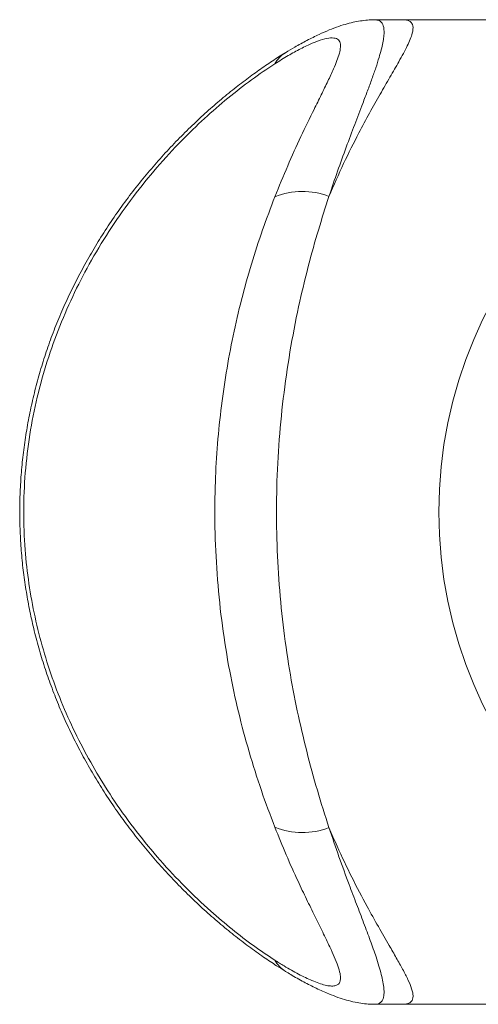
# Model space of a CAD drawing. Units: millimetres. Extents: x -88 to 389, y -296 to 516.
# Drawn here: x 61 to 75, y 452 to 482 of the extents above; entities that cross this region are included whole.
import ezdxf

# ---------------------------------------------------------------- set-up
doc = ezdxf.new("R2010")
doc.units = ezdxf.units.MM

msp = doc.modelspace()

# ---------------------------------------------------------------- linework, layer by layer
at = {"color": 7, "linetype": 'Continuous', "lineweight": 0}
for p, q in [((72.985, 481.968), (72.143, 481.968)), ((187.602, 481.968), (72.985, 481.968)), ((72.148, 451.968), (72.988, 451.968)), ((72.988, 451.968), (187.602, 451.968))]:
    msp.add_line(p, q, dxfattribs=at)
msp.add_circle((87.602, 466.968), 13.5, dxfattribs=at)
at = {"color": 8, "linetype": 'Continuous', "lineweight": 0}
for centre, start, end in [((69.939, 480.141), 121.8243, 150.1272), ((69.939, 453.795), 209.8702, 238.4153)]:
    msp.add_arc(centre, 0.967, start, end, dxfattribs=at)
at = {"color": 7, "linetype": 'Continuous', "lineweight": 0}
for centre, start, end in [((69.946, 474.482), 68.9913, 111.8943), ((69.946, 459.455), 248.1057, 291.0087)]:
    msp.add_arc(centre, 2.254, start, end, dxfattribs=at)
for points, knots in [([(72.142, 481.963), (72.088, 481.962), (71.959, 481.961), (71.76, 481.94), (71.537, 481.902), (71.3, 481.845), (71.038, 481.763), (70.753, 481.654), (70.433, 481.514), (70.082, 481.339), (69.742, 481.152), (69.523, 481.019), (69.43, 480.962)], [0, 0, 0, 0, 0.050959, 0.120598, 0.195674, 0.279097, 0.374847, 0.48527, 0.606464, 0.748583, 0.893151, 1, 1, 1, 1]), ([(69.105, 476.573), (69.234, 476.89), (69.493, 477.525), (69.9, 478.415), (70.245, 479.129), (70.52, 479.683), (70.724, 480.097), (70.885, 480.444), (71.002, 480.726), (71.076, 480.949), (71.115, 481.15), (71.094, 481.308), (70.995, 481.404), (70.813, 481.422), (70.562, 481.371), (70.251, 481.257), (69.893, 481.088), (69.507, 480.878), (69.237, 480.709), (69.1, 480.623)], [0, 0, 0, 0, 0.098317, 0.196756, 0.294966, 0.351114, 0.407317, 0.463377, 0.504711, 0.546123, 0.587359, 0.637186, 0.686975, 0.736161, 0.785411, 0.838516, 0.891882, 0.945161, 1, 1, 1, 1]), ([(69.43, 480.963), (69.41, 480.951), (69.258, 480.861), (68.97, 480.672), (68.561, 480.391), (68.135, 480.077), (67.697, 479.733), (67.251, 479.358), (66.806, 478.957), (66.363, 478.532), (65.926, 478.084), (65.497, 477.613), (65.08, 477.121), (64.68, 476.612), (64.297, 476.088), (63.935, 475.551), (63.594, 475.002), (63.275, 474.443), (62.979, 473.877), (62.707, 473.304), (62.46, 472.726), (62.238, 472.144), (62.042, 471.559), (61.869, 470.969), (61.719, 470.372), (61.593, 469.77), (61.491, 469.165), (61.413, 468.56), (61.361, 467.955), (61.332, 467.353), (61.329, 466.756), (61.35, 466.161), (61.394, 465.568), (61.462, 464.973), (61.554, 464.378), (61.67, 463.785), (61.809, 463.193), (61.971, 462.606), (62.157, 462.025), (62.365, 461.453), (62.594, 460.89), (62.846, 460.333), (63.121, 459.78), (63.418, 459.236), (63.736, 458.7), (64.074, 458.173), (64.434, 457.657), (64.812, 457.152), (65.211, 456.658), (65.627, 456.177), (66.058, 455.713), (66.5, 455.269), (66.949, 454.847), (67.402, 454.449), (67.856, 454.076), (68.31, 453.728), (68.744, 453.417), (69.118, 453.166), (69.339, 453.03), (69.43, 452.975)], [0, 0, 0, 0, 0.002551, 0.018763, 0.035485, 0.052866, 0.071214, 0.089837, 0.108691, 0.127749, 0.146971, 0.166305, 0.185688, 0.205064, 0.224198, 0.243204, 0.262028, 0.280641, 0.299021, 0.317153, 0.335031, 0.352677, 0.369976, 0.387262, 0.40451, 0.421694, 0.438789, 0.455777, 0.472643, 0.489374, 0.505948, 0.52237, 0.538885, 0.555527, 0.572293, 0.589179, 0.606176, 0.623276, 0.640465, 0.657723, 0.674805, 0.692323, 0.710008, 0.727877, 0.745944, 0.764221, 0.782711, 0.80142, 0.820349, 0.839553, 0.858895, 0.878191, 0.897391, 0.916453, 0.935345, 0.954047, 0.9726, 0.988817, 1, 1, 1, 1]), ([(69.1, 480.623), (68.864, 480.466), (68.392, 480.15), (67.671, 479.585), (66.957, 478.965), (66.23, 478.261), (65.504, 477.471), (64.788, 476.588), (64.12, 475.647), (63.52, 474.671), (62.994, 473.665), (62.542, 472.636), (62.159, 471.57), (61.85, 470.466), (61.625, 469.328), (61.487, 468.163), (61.438, 466.989), (61.479, 465.861), (61.601, 464.785), (61.787, 463.766), (62.04, 462.766), (62.358, 461.785), (62.74, 460.829), (63.182, 459.899), (63.675, 459.005), (64.241, 458.11), (64.885, 457.222), (65.605, 456.35), (66.362, 455.54), (67.098, 454.843), (67.8, 454.248), (68.456, 453.743), (68.885, 453.456), (69.1, 453.314)], [0, 0, 0, 0, 0.031176, 0.06246, 0.093792, 0.125035, 0.160195, 0.195449, 0.230695, 0.265845, 0.298915, 0.332086, 0.365244, 0.398294, 0.431923, 0.465686, 0.499444, 0.533066, 0.562882, 0.592787, 0.6227, 0.652525, 0.682952, 0.713454, 0.743964, 0.774405, 0.809448, 0.844584, 0.879718, 0.91476, 0.943175, 0.971617, 1, 1, 1, 1]), ([(69.105, 457.364), (68.965, 457.735), (68.684, 458.478), (68.313, 459.656), (67.988, 460.87), (67.711, 462.152), (67.495, 463.498), (67.346, 464.903), (67.272, 466.32), (67.274, 467.657), (67.339, 468.906), (67.453, 470.065), (67.615, 471.212), (67.826, 472.339), (68.082, 473.445), (68.385, 474.523), (68.725, 475.574), (68.979, 476.24), (69.105, 476.573)], [0, 0, 0, 0, 0.064466, 0.129122, 0.193791, 0.258275, 0.328088, 0.398124, 0.468161, 0.537975, 0.595467, 0.653147, 0.71089, 0.768568, 0.826057, 0.884019, 0.942046, 1, 1, 1, 1]), ([(70.754, 476.586), (70.645, 476.247), (70.427, 475.568), (70.129, 474.499), (69.842, 473.32), (69.585, 472.024), (69.374, 470.613), (69.228, 469.179), (69.153, 467.747), (69.152, 466.325), (69.217, 464.921), (69.348, 463.531), (69.538, 462.188), (69.782, 460.9), (70.069, 459.672), (70.393, 458.479), (70.634, 457.726), (70.754, 457.351)], [0, 0, 0, 0, 0.058846, 0.117768, 0.176622, 0.247973, 0.319563, 0.391153, 0.462504, 0.531565, 0.600841, 0.670118, 0.739179, 0.804298, 0.869606, 0.9349, 1, 1, 1, 1]), ([(69.1, 453.314), (69.195, 453.254), (69.443, 453.098), (69.83, 452.88), (70.184, 452.71), (70.45, 452.606), (70.64, 452.548), (70.804, 452.521), (70.936, 452.526), (71.034, 452.565), (71.091, 452.643), (71.111, 452.755), (71.095, 452.916), (71.032, 453.132), (70.922, 453.407), (70.767, 453.748), (70.567, 454.161), (70.326, 454.648), (70.071, 455.167), (69.777, 455.786), (69.45, 456.511), (69.22, 457.08), (69.105, 457.364)], [0, 0, 0, 0, 0.038045, 0.099044, 0.159983, 0.194464, 0.228931, 0.262995, 0.297163, 0.331183, 0.36582, 0.400616, 0.435299, 0.481564, 0.528031, 0.574419, 0.636691, 0.699153, 0.761718, 0.82413, 0.912059, 1, 1, 1, 1]), ([(69.432, 452.972), (69.484, 452.94), (69.669, 452.824), (69.981, 452.65), (70.367, 452.452), (70.715, 452.297), (71.015, 452.182), (71.284, 452.096), (71.536, 452.033), (71.777, 451.993), (71.976, 451.972), (72.101, 451.972), (72.147, 451.972)], [0, 0, 0, 0, 0.0586658, 0.2112003, 0.3596064, 0.5068007, 0.6146543, 0.7115142, 0.805271, 0.8844243, 0.9570028, 1, 1, 1, 1])]:
    msp.add_open_spline(points, degree=3, knots=knots, dxfattribs=at)
at = {"color": 8, "linetype": 'Continuous', "lineweight": 0}
for points, knots in [([(72.985, 481.966), (73.001, 481.967), (73.062, 481.969), (73.145, 481.953), (73.23, 481.917), (73.286, 481.858), (73.315, 481.779), (73.317, 481.678), (73.292, 481.546), (73.235, 481.38), (73.142, 481.174), (73.024, 480.943), (72.851, 480.63), (72.615, 480.222), (72.312, 479.699), (71.992, 479.131), (71.617, 478.433), (71.195, 477.595), (70.901, 476.923), (70.754, 476.586)], [0, 0, 0, 0, 0.012574, 0.049878, 0.087177, 0.12354, 0.159905, 0.197429, 0.234958, 0.282022, 0.3291, 0.37745, 0.425811, 0.507789, 0.589804, 0.673817, 0.757842, 0.878521, 1, 1, 1, 1]), ([(72.142, 481.961), (72.192, 481.959), (72.306, 481.954), (72.403, 481.836), (72.438, 481.657), (72.427, 481.455), (72.398, 481.269), (72.349, 481.056), (72.278, 480.803), (72.184, 480.509), (72.065, 480.17), (71.931, 479.807), (71.756, 479.346), (71.539, 478.777), (71.279, 478.086), (71.014, 477.357), (70.84, 476.843), (70.754, 476.586)], [0, 0, 0, 0, 0.062043, 0.141246, 0.222161, 0.267948, 0.31374, 0.360517, 0.407299, 0.463651, 0.520013, 0.577302, 0.634596, 0.725108, 0.815637, 0.907815, 1, 1, 1, 1]), ([(70.754, 457.351), (70.835, 457.161), (71.06, 456.64), (71.449, 455.829), (71.876, 455.015), (72.261, 454.327), (72.562, 453.807), (72.81, 453.378), (73.007, 453.026), (73.17, 452.709), (73.266, 452.478), (73.308, 452.318), (73.319, 452.211), (73.305, 452.121), (73.259, 452.041), (73.164, 451.98), (73.047, 451.972), (72.988, 451.968)], [0, 0, 0, 0, 0.067798, 0.186696, 0.306382, 0.395839, 0.485817, 0.550337, 0.614837, 0.68151, 0.748132, 0.783643, 0.819149, 0.855634, 0.892117, 0.945598, 1, 1, 1, 1]), ([(70.754, 457.351), (70.855, 457.053), (71.057, 456.455), (71.342, 455.682), (71.595, 455.013), (71.814, 454.44), (72.017, 453.901), (72.171, 453.467), (72.279, 453.131), (72.351, 452.875), (72.403, 452.644), (72.43, 452.454), (72.434, 452.304), (72.42, 452.187), (72.387, 452.093), (72.335, 452.025), (72.263, 451.984), (72.201, 451.966), (72.156, 451.97), (72.148, 451.971)], [0, 0, 0, 0, 0.1070848, 0.2147033, 0.2951605, 0.3756056, 0.4577985, 0.5399612, 0.5902028, 0.6404379, 0.6917346, 0.743023, 0.7840504, 0.8250751, 0.8670046, 0.908933, 0.9496189, 0.9903059, 1, 1, 1, 1])]:
    msp.add_open_spline(points, degree=3, knots=knots, dxfattribs=at)

doc.saveas('drawing.dxf')
